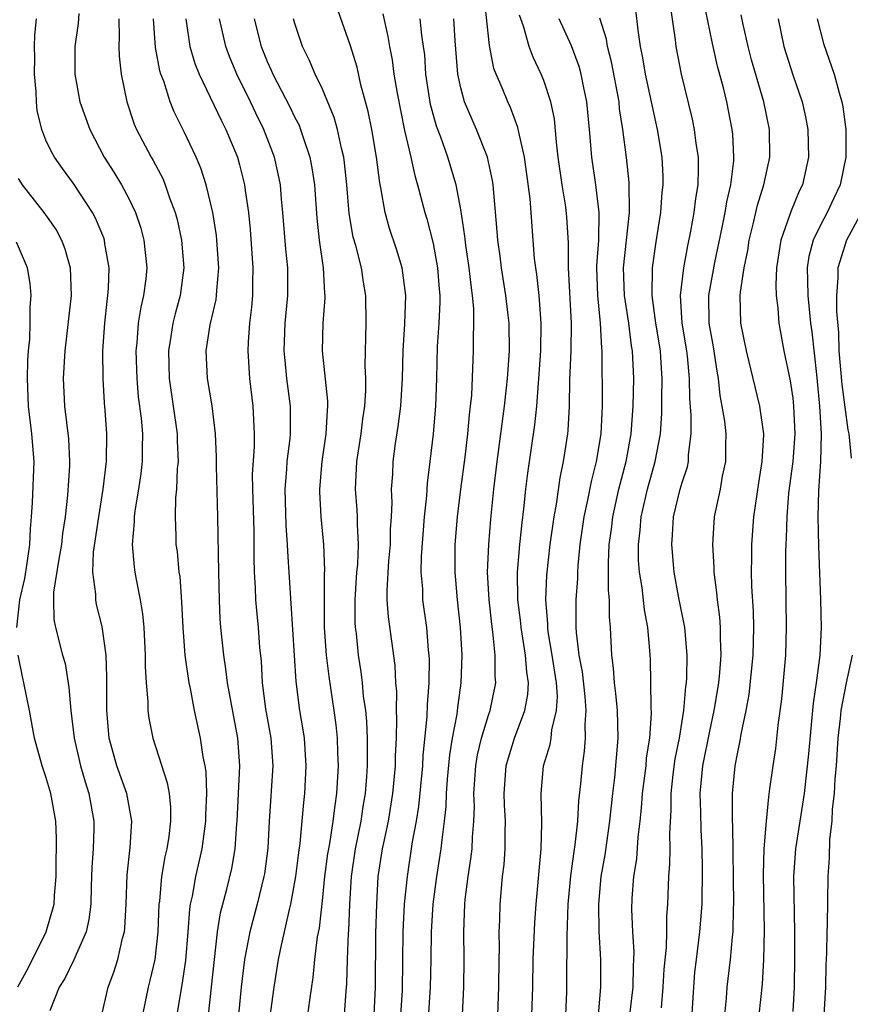
# Model space of a CAD drawing. Units: inches. Extents: x 2577000 to 2580000, y 1521000 to 1524000.
# Drawn here: x 2577291 to 2577351, y 1521056 to 1521127 of the extents above; entities that cross this region are included whole.
import ezdxf

# ---------------------------------------------------------------- set-up
doc = ezdxf.new("R2010")
doc.units = ezdxf.units.IN
doc.header["$MEASUREMENT"] = 0
doc.layers.add('LD25771521_2ft', color=140, linetype='Continuous')

msp = doc.modelspace()

# ---------------------------------------------------------------- linework, layer by layer
at = {"layer": 'LD25771521_2ft'}
for points, elevation in [([(2577325.69, 1521055), (2577325.755, 1521057), (2577325.767, 1521059), (2577325.79, 1521059.79), (2577325.779, 1521061), (2577325.824, 1521061.824), (2577325.85, 1521063), (2577326.022, 1521065), (2577326.128, 1521065.872), (2577326.215, 1521067), (2577326.206, 1521068.206), (2577326.236, 1521069), (2577326.166, 1521070.166), (2577326.138, 1521071), (2577326.287, 1521073), (2577326.438, 1521073.562), (2577326.892, 1521075), (2577327.636, 1521077), (2577327.849, 1521078.151), (2577327.896, 1521079), (2577327.766, 1521079.766), (2577327.685, 1521081), (2577327.356, 1521083), (2577327.333, 1521083.333), (2577327.13, 1521085), (2577327.098, 1521087), (2577327.266, 1521089), (2577327.43, 1521090.57), (2577327.561, 1521091.561), (2577327.699, 1521093), (2577327.842, 1521094.158), (2577328.359, 1521097.641), (2577328.494, 1521099), (2577328.655, 1521101), (2577328.792, 1521103), (2577328.82, 1521105), (2577328.658, 1521107), (2577328.502, 1521108.502), (2577328.42, 1521109), (2577328.341, 1521109.659), (2577328.005, 1521113.995), (2577327.775, 1521115.775), (2577327.598, 1521117), (2577327.191, 1521118.809), (2577327.136, 1521119.136), (2577326.597, 1521120.597), (2577326.396, 1521121), (2577325.981, 1521122.019), (2577325.552, 1521123), (2577325.398, 1521123.398), (2577325.065, 1521125.065), (2577324.69, 1521128.69)], 8558), ([(2577339.694, 1521054.306), (2577339.84, 1521057), (2577339.935, 1521058.065), (2577340.041, 1521059), (2577340.293, 1521061), (2577340.445, 1521063), (2577340.488, 1521065.512), (2577340.456, 1521067), (2577340.372, 1521068.372), (2577340.355, 1521069.645), (2577340.309, 1521071), (2577340.507, 1521073), (2577341, 1521075.491), (2577341.329, 1521077), (2577341.651, 1521079), (2577341.729, 1521079.73), (2577341.829, 1521081), (2577341.776, 1521082.224), (2577341.788, 1521083), (2577341.736, 1521083.736), (2577341.557, 1521085), (2577341.521, 1521085.521), (2577341.323, 1521087), (2577341.321, 1521087.321), (2577341.222, 1521089), (2577341.357, 1521091), (2577341.771, 1521093), (2577341.934, 1521093.934), (2577342.166, 1521095), (2577342.167, 1521096.167), (2577342.194, 1521097), (2577342.087, 1521097.913), (2577341.91, 1521099), (2577341.757, 1521099.757), (2577341.635, 1521101), (2577341.529, 1521101.529), (2577341.272, 1521103.273), (2577340.953, 1521105), (2577340.933, 1521107), (2577341.376, 1521109.376), (2577341.912, 1521111.912), (2577342.123, 1521113), (2577342.236, 1521113.764), (2577342.523, 1521115), (2577342.736, 1521116.736), (2577342.745, 1521117), (2577342.67, 1521118.67), (2577342.632, 1521119), (2577342.233, 1521121), (2577341.99, 1521122.01), (2577341.57, 1521123.57), (2577341.211, 1521125.211), (2577340.521, 1521128.521)], 8570), ([(2577316.737, 1521055), (2577316.836, 1521057), (2577316.864, 1521060.864), (2577316.919, 1521063), (2577317.035, 1521065), (2577317.345, 1521067), (2577317.422, 1521067.422), (2577317.76, 1521069), (2577318.092, 1521071), (2577318.28, 1521073), (2577318.285, 1521073.715), (2577318.353, 1521075), (2577318.383, 1521076.383), (2577318.355, 1521077), (2577318.364, 1521078.364), (2577318.307, 1521079), (2577318.252, 1521080.252), (2577317.763, 1521083.763), (2577317.678, 1521085), (2577317.666, 1521085.666), (2577317.801, 1521087.801), (2577317.916, 1521089), (2577317.927, 1521090.073), (2577317.991, 1521091), (2577318.036, 1521092.036), (2577317.988, 1521093), (2577318.074, 1521094.073), (2577318.114, 1521095), (2577318.287, 1521096.287), (2577318.477, 1521097.523), (2577318.658, 1521099), (2577318.778, 1521101), (2577318.834, 1521103), (2577318.952, 1521104.952), (2577319.018, 1521107), (2577318.75, 1521109), (2577318.347, 1521110.347), (2577317.851, 1521111.851), (2577317.527, 1521113), (2577317.215, 1521114.785), (2577317.133, 1521115.133), (2577316.904, 1521117), (2577316.571, 1521119), (2577316.303, 1521120.303), (2577315.776, 1521122.224), (2577315.494, 1521123.494), (2577315, 1521125.12), (2577313.993, 1521127.993)], 8550), ([(2577335.206, 1521054.794), (2577335.46, 1521057), (2577335.493, 1521058.507), (2577335.523, 1521059), (2577335.536, 1521059.536), (2577335.448, 1521061), (2577335.376, 1521062.624), (2577335.396, 1521063.396), (2577335.517, 1521065), (2577335.727, 1521066.273), (2577335.832, 1521067.832), (2577335.982, 1521069), (2577336.078, 1521069.922), (2577336.143, 1521071), (2577336.393, 1521073), (2577336.44, 1521073.56), (2577336.667, 1521075), (2577336.792, 1521076.792), (2577336.763, 1521077.237), (2577336.751, 1521079), (2577336.707, 1521080.707), (2577336.675, 1521081.325), (2577336.52, 1521083), (2577336.273, 1521084.273), (2577336.105, 1521085.895), (2577335.918, 1521087), (2577335.859, 1521087.859), (2577335.84, 1521089), (2577335.963, 1521090.037), (2577336.035, 1521091), (2577336.495, 1521093), (2577337.067, 1521095), (2577337.443, 1521097), (2577337.543, 1521098.457), (2577337.535, 1521099.535), (2577337.567, 1521101), (2577337.477, 1521102.523), (2577337.437, 1521103), (2577337.105, 1521105), (2577336.829, 1521107), (2577336.857, 1521109), (2577337.116, 1521110.884), (2577337.462, 1521113), (2577337.571, 1521114.43), (2577337.64, 1521115), (2577337.627, 1521115.627), (2577337.551, 1521117), (2577337.23, 1521119), (2577336.361, 1521123), (2577336.17, 1521124.17), (2577336.005, 1521125), (2577335.821, 1521126.179), (2577335.662, 1521127.663)], 8566), ([(2577337.505, 1521055.505), (2577337.642, 1521057), (2577337.717, 1521058.283), (2577337.868, 1521059.868), (2577337.895, 1521061), (2577337.898, 1521062.102), (2577337.968, 1521063), (2577338.052, 1521065), (2577338.126, 1521065.874), (2577338.138, 1521067), (2577338.106, 1521068.106), (2577338.205, 1521069.795), (2577338.206, 1521071), (2577338.362, 1521072.362), (2577338.511, 1521073.489), (2577338.807, 1521075), (2577339.126, 1521077), (2577339.274, 1521078.726), (2577339.319, 1521079), (2577339.346, 1521079.346), (2577339.375, 1521081), (2577339.191, 1521083), (2577338.746, 1521085.254), (2577338.426, 1521087), (2577338.252, 1521089), (2577338.317, 1521089.683), (2577338.39, 1521091), (2577338.869, 1521093), (2577339, 1521093.467), (2577339.383, 1521094.617), (2577339.462, 1521095), (2577339.477, 1521095.477), (2577339.67, 1521097), (2577339.666, 1521098.334), (2577339.553, 1521099.554), (2577339.537, 1521101), (2577339.393, 1521102.607), (2577339.344, 1521103), (2577339.003, 1521105), (2577338.885, 1521107), (2577339.136, 1521109), (2577339.413, 1521110.587), (2577339.637, 1521111.637), (2577339.871, 1521113), (2577339.986, 1521114.014), (2577340.155, 1521115), (2577340.196, 1521116.195), (2577340.178, 1521117), (2577340.026, 1521117.974), (2577339.905, 1521119), (2577339.75, 1521119.75), (2577338.964, 1521123), (2577338.58, 1521125), (2577338.53, 1521125.469), (2577338.14, 1521128.14)], 8568), ([(2577297.032, 1521055), (2577297.492, 1521057), (2577297.914, 1521058.086), (2577298.195, 1521059), (2577298.542, 1521060.542), (2577298.679, 1521061), (2577298.714, 1521061.286), (2577298.811, 1521063), (2577298.878, 1521065.122), (2577299.093, 1521067.093), (2577299.207, 1521069), (2577298.843, 1521071), (2577298.137, 1521073), (2577297.582, 1521075), (2577297.397, 1521077), (2577297.405, 1521079.405), (2577297.361, 1521081), (2577297.077, 1521083.077), (2577296.666, 1521084.666), (2577296.598, 1521085), (2577296.604, 1521085.396), (2577296.388, 1521087), (2577296.448, 1521088.448), (2577296.82, 1521091), (2577297.141, 1521093), (2577297.372, 1521095), (2577297.392, 1521097), (2577297.286, 1521098.714), (2577297.238, 1521099.238), (2577297.147, 1521101), (2577297.122, 1521103), (2577297.246, 1521105), (2577297.417, 1521106.583), (2577297.485, 1521107), (2577297.531, 1521107.531), (2577297.566, 1521109), (2577297.262, 1521110.738), (2577297.23, 1521111), (2577297.174, 1521111.174), (2577296.593, 1521112.592), (2577296.371, 1521113), (2577295, 1521115.084), (2577294.187, 1521116.188), (2577293.618, 1521117), (2577293.392, 1521117.392), (2577293, 1521118.221), (2577292.692, 1521119), (2577292.363, 1521120.363), (2577292.311, 1521121), (2577292.287, 1521121.712), (2577292.175, 1521123), (2577292.185, 1521124.185), (2577292.168, 1521125), (2577292.195, 1521125.805), (2577292.328, 1521127)], 8534), ([(2577295.371, 1521127.371), (2577295.33, 1521126.67), (2577295.098, 1521125), (2577295.092, 1521123), (2577295.461, 1521121), (2577296.178, 1521119), (2577297.217, 1521117), (2577297.912, 1521115.912), (2577298.458, 1521115), (2577299, 1521113.997), (2577299.48, 1521113), (2577299.854, 1521111.854), (2577300.079, 1521111), (2577300.285, 1521109), (2577300.211, 1521108.211), (2577300.057, 1521107), (2577299.851, 1521106.149), (2577299.67, 1521105), (2577299.572, 1521103.572), (2577299.497, 1521103), (2577299.566, 1521101), (2577299.68, 1521099.68), (2577299.881, 1521098.119), (2577299.973, 1521097), (2577299.95, 1521095.95), (2577299.96, 1521095), (2577299.866, 1521094.134), (2577299.699, 1521093), (2577299.425, 1521091.424), (2577299.374, 1521091), (2577299.375, 1521090.625), (2577299.233, 1521089), (2577299.382, 1521087.382), (2577299.438, 1521087), (2577299.525, 1521086.475), (2577299.821, 1521085), (2577299.991, 1521083.991), (2577300.074, 1521083), (2577300.179, 1521081), (2577300.173, 1521080.174), (2577300.238, 1521079), (2577300.363, 1521077.637), (2577300.366, 1521077), (2577300.437, 1521076.438), (2577300.721, 1521075), (2577301.77, 1521071.77), (2577301.901, 1521071), (2577302.007, 1521070.008), (2577302.01, 1521069), (2577301.875, 1521067.875), (2577301.731, 1521067), (2577301.592, 1521066.408), (2577301.357, 1521065), (2577301.203, 1521063.203), (2577301.172, 1521063), (2577301.098, 1521061), (2577300.865, 1521059), (2577300.524, 1521057.475), (2577300.394, 1521057), (2577299.97, 1521055)], 8536), ([(2577298.261, 1521127), (2577298.306, 1521125.694), (2577298.277, 1521125), (2577298.302, 1521124.302), (2577298.451, 1521123), (2577298.857, 1521121), (2577299.388, 1521119.388), (2577299.557, 1521119), (2577300.604, 1521117), (2577300.756, 1521116.756), (2577301.447, 1521115.447), (2577301.632, 1521115), (2577301.943, 1521114.057), (2577302.347, 1521113), (2577302.484, 1521112.484), (2577302.807, 1521111), (2577302.982, 1521109), (2577302.717, 1521107), (2577302.34, 1521105.66), (2577302.183, 1521105), (2577302.041, 1521104.041), (2577301.852, 1521103), (2577301.9, 1521101), (2577302.483, 1521097), (2577302.488, 1521096.488), (2577302.556, 1521095), (2577302.499, 1521094.5), (2577302.452, 1521093), (2577302.377, 1521092.377), (2577302.341, 1521091), (2577302.398, 1521089.602), (2577302.399, 1521089), (2577302.477, 1521088.477), (2577302.619, 1521087), (2577302.673, 1521086.673), (2577302.814, 1521084.814), (2577302.89, 1521083), (2577303.04, 1521081), (2577303.327, 1521079), (2577303.422, 1521078.578), (2577303.718, 1521077), (2577304.161, 1521075), (2577304.354, 1521073.646), (2577304.493, 1521073), (2577304.563, 1521072.563), (2577304.61, 1521071), (2577304.54, 1521069.46), (2577304.54, 1521069), (2577304.264, 1521067), (2577303.811, 1521065), (2577303.565, 1521063.565), (2577303.437, 1521063), (2577303.375, 1521062.625), (2577303.263, 1521061), (2577303.088, 1521058.912), (2577302.83, 1521057.17), (2577302.748, 1521056.748), (2577302.459, 1521055)], 8538), ([(2577304.531, 1521053), (2577305.181, 1521059), (2577305.414, 1521061), (2577305.634, 1521062.366), (2577306.081, 1521064.081), (2577306.437, 1521065.563), (2577306.679, 1521067), (2577306.792, 1521068.792), (2577306.817, 1521069), (2577307.013, 1521073), (2577306.887, 1521075), (2577306.133, 1521079), (2577306.014, 1521080.015), (2577305.853, 1521081), (2577305.656, 1521083), (2577305.609, 1521083.609), (2577305.549, 1521085), (2577305.498, 1521087), (2577305.432, 1521091), (2577305.333, 1521094.667), (2577305.334, 1521095.334), (2577305.255, 1521097), (2577305.014, 1521099.014), (2577304.68, 1521101), (2577304.581, 1521103), (2577304.875, 1521104.875), (2577305.305, 1521106.695), (2577305.342, 1521107), (2577305.355, 1521107.355), (2577305.504, 1521109), (2577305.369, 1521111), (2577305.335, 1521111.335), (2577305.067, 1521113), (2577304.596, 1521115), (2577304.203, 1521116.203), (2577303.866, 1521117), (2577303, 1521118.836), (2577302.271, 1521120.271), (2577301.983, 1521121), (2577301.518, 1521122.482), (2577301.317, 1521123), (2577301.241, 1521123.241), (2577300.931, 1521124.931), (2577300.771, 1521127)], 8540), ([(2577303.114, 1521127), (2577303.416, 1521125), (2577303.776, 1521123.776), (2577304.088, 1521123), (2577305.659, 1521119.659), (2577306.007, 1521119), (2577306.847, 1521117), (2577307, 1521116.449), (2577307.364, 1521115), (2577307.409, 1521114.591), (2577307.642, 1521113), (2577307.771, 1521111.772), (2577307.972, 1521109), (2577307.935, 1521107.935), (2577307.935, 1521107), (2577307.858, 1521106.142), (2577307.716, 1521105), (2577307.617, 1521103.617), (2577307.589, 1521103), (2577307.727, 1521101), (2577307.97, 1521099), (2577307.998, 1521098.002), (2577308.059, 1521097), (2577308.054, 1521096.054), (2577307.922, 1521094.078), (2577307.925, 1521093), (2577308.021, 1521089.979), (2577308.032, 1521088.032), (2577308.066, 1521087), (2577308.136, 1521085.864), (2577308.162, 1521085), (2577308.22, 1521084.22), (2577308.341, 1521083), (2577308.45, 1521081.55), (2577308.552, 1521080.552), (2577308.636, 1521079), (2577308.881, 1521077.119), (2577309.263, 1521075), (2577309.402, 1521073), (2577309.132, 1521069), (2577309.04, 1521067.04), (2577308.803, 1521065.197), (2577308.768, 1521065), (2577308.275, 1521063), (2577307.743, 1521061), (2577307.363, 1521059), (2577307.12, 1521057), (2577306.737, 1521053)], 8542), ([(2577308.942, 1521052.942), (2577309.508, 1521057), (2577309.818, 1521059), (2577310.029, 1521060.029), (2577310.612, 1521062.612), (2577310.715, 1521063), (2577311.077, 1521065), (2577311.281, 1521066.719), (2577311.382, 1521067.382), (2577311.648, 1521070.352), (2577311.731, 1521071), (2577311.827, 1521073), (2577311.688, 1521075), (2577311.605, 1521075.605), (2577311.361, 1521077), (2577311.086, 1521079.086), (2577310.485, 1521088.485), (2577310.468, 1521089), (2577310.365, 1521090.365), (2577310.291, 1521093), (2577310.419, 1521094.419), (2577310.452, 1521095), (2577310.654, 1521096.654), (2577310.681, 1521097), (2577310.674, 1521099), (2577310.424, 1521101), (2577310.287, 1521102.287), (2577310.233, 1521103), (2577310.306, 1521105), (2577310.498, 1521107), (2577310.486, 1521109), (2577310.342, 1521110.342), (2577310.134, 1521113), (2577310.034, 1521113.966), (2577309.95, 1521115), (2577309.795, 1521115.795), (2577309.528, 1521117), (2577308.767, 1521119), (2577308.17, 1521120.17), (2577307.783, 1521121), (2577306.807, 1521123), (2577306.271, 1521124.271), (2577306.002, 1521125), (2577305.721, 1521126.279), (2577305.542, 1521127)], 8544), ([(2577308.065, 1521127), (2577308.568, 1521125), (2577309, 1521123.911), (2577309.286, 1521123.287), (2577309.4, 1521123), (2577310.632, 1521120.632), (2577311, 1521119.855), (2577311.301, 1521119.3), (2577311.417, 1521119), (2577311.594, 1521118.406), (2577312.084, 1521117), (2577312.233, 1521116.233), (2577312.417, 1521115), (2577312.59, 1521112.59), (2577312.757, 1521111), (2577313.057, 1521109), (2577313.153, 1521107.153), (2577313.175, 1521107), (2577313.174, 1521106.826), (2577313.021, 1521105), (2577312.981, 1521103), (2577313.362, 1521099.362), (2577313.363, 1521099), (2577313.325, 1521098.675), (2577313.25, 1521097), (2577312.954, 1521095), (2577312.785, 1521093), (2577312.791, 1521092.791), (2577312.888, 1521091), (2577313.07, 1521089), (2577313.14, 1521087.14), (2577313.125, 1521086.875), (2577313.116, 1521085), (2577313.127, 1521083), (2577313.257, 1521081), (2577313.446, 1521079.446), (2577313.824, 1521077), (2577313.962, 1521075.963), (2577314.054, 1521075), (2577314.079, 1521073.921), (2577314.126, 1521073), (2577314.023, 1521071), (2577313.881, 1521070.119), (2577313.757, 1521069), (2577313.531, 1521067.531), (2577313.424, 1521067), (2577313.368, 1521066.632), (2577313.155, 1521065), (2577313, 1521063.465), (2577312.749, 1521061.251), (2577312.625, 1521060.625), (2577312.424, 1521059), (2577312.305, 1521057.695), (2577312.047, 1521056.047), (2577311.915, 1521055)], 8546), ([(2577314.587, 1521055), (2577314.706, 1521056.706), (2577314.759, 1521057.241), (2577314.802, 1521059), (2577314.876, 1521060.876), (2577314.9, 1521061.1), (2577314.967, 1521063), (2577315.086, 1521065), (2577315.383, 1521067), (2577315.791, 1521069), (2577315.944, 1521070.056), (2577316.112, 1521071), (2577316.214, 1521072.214), (2577316.259, 1521073), (2577316.242, 1521073.758), (2577316.252, 1521075), (2577316.199, 1521076.199), (2577316.124, 1521077), (2577315.974, 1521078.026), (2577315.89, 1521079), (2577315.795, 1521079.795), (2577315.598, 1521081), (2577315.446, 1521082.554), (2577315.387, 1521083), (2577315.363, 1521083.363), (2577315.367, 1521085), (2577315.491, 1521087), (2577315.543, 1521087.543), (2577315.607, 1521089), (2577315.524, 1521090.476), (2577315.531, 1521091), (2577315.506, 1521091.506), (2577315.381, 1521093), (2577315.475, 1521095), (2577315.792, 1521097), (2577315.914, 1521098.086), (2577316.053, 1521099), (2577316.124, 1521100.124), (2577316.122, 1521101), (2577316.084, 1521101.916), (2577316.152, 1521105), (2577316.138, 1521107), (2577315.96, 1521107.96), (2577315.811, 1521109), (2577315.4, 1521110.6), (2577315.221, 1521111.221), (2577314.932, 1521112.932), (2577314.762, 1521115), (2577314.593, 1521116.592), (2577314.532, 1521117), (2577314.364, 1521117.636), (2577314.085, 1521119), (2577313.853, 1521119.853), (2577313, 1521121.901), (2577312.464, 1521123), (2577312.035, 1521124.035), (2577311.554, 1521125), (2577311, 1521126.67), (2577310.908, 1521127)], 8548), ([(2577317.352, 1521127.352), (2577317.73, 1521125.73), (2577317.848, 1521125), (2577318.041, 1521124.041), (2577318.166, 1521123), (2577318.388, 1521121.611), (2577318.926, 1521118.926), (2577319.375, 1521117), (2577319.665, 1521115.665), (2577319.874, 1521115), (2577320.407, 1521113), (2577320.55, 1521112.55), (2577321, 1521110.756), (2577321.326, 1521109), (2577321.442, 1521107.442), (2577321.489, 1521107), (2577321.493, 1521106.507), (2577321.416, 1521105), (2577321.299, 1521103.299), (2577321.243, 1521101), (2577321.172, 1521099), (2577321.003, 1521097), (2577320.771, 1521095), (2577320.57, 1521093.43), (2577320.514, 1521092.514), (2577320.349, 1521091), (2577320.137, 1521088.137), (2577320.119, 1521087), (2577320.219, 1521085.781), (2577320.234, 1521085), (2577320.514, 1521083), (2577320.651, 1521081.349), (2577320.696, 1521081), (2577320.709, 1521080.709), (2577320.689, 1521079), (2577320.565, 1521077.435), (2577320.552, 1521076.552), (2577320.262, 1521073.738), (2577320.225, 1521073), (2577319.94, 1521070.06), (2577319.765, 1521069), (2577319.49, 1521067.49), (2577319.113, 1521065), (2577318.913, 1521063), (2577318.806, 1521061), (2577318.748, 1521056.748), (2577318.642, 1521055)], 8552), ([(2577320.519, 1521052.519), (2577320.819, 1521057), (2577320.857, 1521059), (2577320.873, 1521061), (2577321.003, 1521063), (2577321.277, 1521065), (2577321.589, 1521067), (2577321.648, 1521067.648), (2577321.83, 1521069), (2577321.944, 1521070.056), (2577321.972, 1521071), (2577322.04, 1521072.04), (2577322.205, 1521073.795), (2577322.402, 1521075), (2577322.736, 1521076.736), (2577322.781, 1521077.219), (2577323.029, 1521079), (2577323.091, 1521081), (2577322.982, 1521083), (2577322.76, 1521085), (2577322.592, 1521087), (2577322.603, 1521089), (2577322.761, 1521091), (2577323.003, 1521093), (2577323.306, 1521095.307), (2577323.506, 1521097), (2577323.627, 1521098.373), (2577323.71, 1521099), (2577323.786, 1521099.786), (2577323.927, 1521103), (2577323.916, 1521103.916), (2577323.954, 1521105), (2577323.944, 1521106.056), (2577323.856, 1521107), (2577323.74, 1521107.74), (2577323.612, 1521109), (2577323.36, 1521110.64), (2577323.287, 1521111.287), (2577323, 1521113.208), (2577322.672, 1521115), (2577322.067, 1521117), (2577321.551, 1521118.449), (2577321.243, 1521119.243), (2577320.813, 1521120.813), (2577320.48, 1521123), (2577320.387, 1521124.386), (2577320.314, 1521125), (2577320.194, 1521125.806), (2577320.072, 1521127)], 8554), ([(2577323.023, 1521053), (2577323.226, 1521057), (2577323.246, 1521059), (2577323.22, 1521061), (2577323.294, 1521063), (2577323.321, 1521063.322), (2577323.532, 1521065), (2577323.734, 1521066.266), (2577323.812, 1521067), (2577323.841, 1521067.841), (2577323.946, 1521069), (2577323.98, 1521070.02), (2577323.952, 1521071), (2577324.078, 1521073), (2577324.208, 1521073.792), (2577324.499, 1521075), (2577325, 1521076.668), (2577325.119, 1521077), (2577325.531, 1521079), (2577325.489, 1521079.489), (2577325.497, 1521081), (2577325.327, 1521082.673), (2577325.24, 1521083.239), (2577325.046, 1521085), (2577324.936, 1521087), (2577325.017, 1521089), (2577325.171, 1521090.829), (2577325.382, 1521093), (2577325.623, 1521095), (2577325.905, 1521097), (2577326.165, 1521099), (2577326.312, 1521100.312), (2577326.376, 1521101), (2577326.513, 1521103), (2577326.488, 1521105), (2577326.433, 1521105.567), (2577326.259, 1521107), (2577325.941, 1521109), (2577325.844, 1521109.844), (2577325.672, 1521111), (2577325.63, 1521111.63), (2577325.343, 1521115), (2577325.298, 1521115.298), (2577324.926, 1521117), (2577324.124, 1521119), (2577323.262, 1521121), (2577323, 1521122.003), (2577322.795, 1521123), (2577322.603, 1521125.397), (2577322.503, 1521127)], 8556), ([(2577328.14, 1521055), (2577328.201, 1521057), (2577328.231, 1521059), (2577328.344, 1521061.656), (2577328.442, 1521063), (2577328.802, 1521067), (2577328.85, 1521068.85), (2577328.801, 1521071), (2577328.992, 1521073), (2577329.459, 1521074.541), (2577329.526, 1521075), (2577329.584, 1521075.584), (2577329.93, 1521077), (2577329.986, 1521078.014), (2577329.922, 1521079), (2577329.612, 1521081), (2577329.321, 1521082.679), (2577329.285, 1521083), (2577329.286, 1521083.286), (2577329.152, 1521085), (2577329.217, 1521086.783), (2577329.456, 1521089), (2577329.741, 1521091), (2577329.909, 1521091.909), (2577330.18, 1521093.82), (2577330.427, 1521095), (2577330.729, 1521097), (2577330.755, 1521097.245), (2577330.851, 1521099), (2577330.891, 1521100.891), (2577330.975, 1521103), (2577331.003, 1521105), (2577330.799, 1521109), (2577330.793, 1521110.793), (2577330.668, 1521112.668), (2577330.588, 1521113.412), (2577330.328, 1521115), (2577330.048, 1521117), (2577329.914, 1521118.086), (2577329.764, 1521119.764), (2577329.512, 1521121), (2577329, 1521122.549), (2577328.819, 1521123), (2577328.224, 1521124.225), (2577327.937, 1521125), (2577327.534, 1521126.466), (2577327.254, 1521127.254)], 8560), ([(2577330.59, 1521055), (2577330.661, 1521056.66), (2577330.677, 1521057.323), (2577330.688, 1521060.688), (2577330.776, 1521063), (2577330.965, 1521065.035), (2577331.195, 1521066.805), (2577331.27, 1521067.27), (2577331.46, 1521069), (2577331.547, 1521070.453), (2577331.687, 1521071.687), (2577331.8, 1521073), (2577331.953, 1521074.047), (2577332.019, 1521075), (2577331.985, 1521075.985), (2577332.07, 1521077), (2577331.996, 1521078.004), (2577331.793, 1521079.793), (2577331.562, 1521081), (2577331.361, 1521082.639), (2577331.347, 1521083), (2577331.353, 1521085), (2577331.457, 1521086.543), (2577331.457, 1521087), (2577331.484, 1521087.484), (2577331.64, 1521089), (2577331.933, 1521091), (2577332.196, 1521092.196), (2577332.446, 1521093.554), (2577332.816, 1521095), (2577333.139, 1521097), (2577333.239, 1521099), (2577333.225, 1521103), (2577333.197, 1521103.196), (2577333.112, 1521105), (2577332.917, 1521107), (2577332.849, 1521109), (2577332.848, 1521109.152), (2577332.978, 1521111), (2577333.012, 1521113), (2577332.767, 1521115), (2577332.47, 1521117), (2577332.301, 1521119), (2577332.11, 1521121), (2577331.864, 1521122.136), (2577331.698, 1521123), (2577331.548, 1521123.548), (2577331, 1521125.037), (2577330.109, 1521127)], 8562), ([(2577332.968, 1521055), (2577333.134, 1521057), (2577333.134, 1521059), (2577333.012, 1521061.012), (2577332.97, 1521063), (2577333.155, 1521065), (2577333.43, 1521066.57), (2577333.787, 1521069), (2577334.001, 1521071), (2577334.14, 1521072.14), (2577334.387, 1521075), (2577334.332, 1521077), (2577334.22, 1521078.22), (2577334.11, 1521079), (2577334.051, 1521080.05), (2577333.915, 1521081), (2577333.834, 1521083), (2577333.758, 1521083.758), (2577333.761, 1521085), (2577333.685, 1521085.685), (2577333.676, 1521087.675), (2577333.74, 1521089), (2577333.892, 1521090.108), (2577333.988, 1521091), (2577334.426, 1521093), (2577334.951, 1521095), (2577335.327, 1521097), (2577335.467, 1521099), (2577335.502, 1521101), (2577335.418, 1521103), (2577335.355, 1521103.355), (2577335.148, 1521105), (2577334.838, 1521107), (2577334.77, 1521109), (2577335.195, 1521113), (2577335.174, 1521115.174), (2577334.978, 1521116.978), (2577334.725, 1521119), (2577334.487, 1521120.487), (2577334.441, 1521121), (2577333.9, 1521123.9), (2577333.616, 1521125), (2577333.535, 1521125.535), (2577333.053, 1521127.053)], 8564), ([(2577342.083, 1521055), (2577342.208, 1521056.208), (2577342.259, 1521057), (2577342.496, 1521059), (2577342.642, 1521060.642), (2577342.691, 1521061), (2577342.722, 1521062.722), (2577342.742, 1521063), (2577342.674, 1521068.673), (2577342.653, 1521069), (2577342.653, 1521070.653), (2577342.639, 1521071), (2577342.835, 1521073), (2577343, 1521073.86), (2577343.206, 1521074.794), (2577343.281, 1521075.281), (2577343.642, 1521077), (2577343.846, 1521078.154), (2577344.146, 1521081), (2577344.198, 1521083), (2577344.171, 1521084.171), (2577344.053, 1521085.946), (2577344.025, 1521087), (2577344.045, 1521088.045), (2577344.04, 1521089), (2577344.191, 1521091), (2577344.547, 1521093.453), (2577344.801, 1521095), (2577344.903, 1521096.903), (2577344.903, 1521097), (2577344.625, 1521099), (2577343.667, 1521103), (2577343.255, 1521105), (2577343.214, 1521107), (2577343.226, 1521107.226), (2577343.5, 1521109), (2577343.759, 1521110.241), (2577343.865, 1521111), (2577344.149, 1521112.149), (2577344.466, 1521113.534), (2577344.912, 1521115), (2577345.34, 1521117), (2577345.324, 1521119), (2577344.908, 1521121), (2577344.025, 1521124.025), (2577343.775, 1521125), (2577343.415, 1521126.585), (2577343.282, 1521127.282)], 8572), ([(2577345.955, 1521127), (2577346.371, 1521125), (2577347, 1521122.952), (2577347.677, 1521121), (2577347.92, 1521119.92), (2577348.093, 1521119), (2577348.14, 1521117), (2577347.7, 1521115), (2577347.463, 1521114.537), (2577346.883, 1521113.117), (2577346.782, 1521112.782), (2577346.142, 1521111), (2577345.832, 1521109), (2577345.777, 1521107.776), (2577345.805, 1521107), (2577345.919, 1521106.081), (2577345.988, 1521105), (2577346.357, 1521103), (2577346.816, 1521100.816), (2577347, 1521099.573), (2577347.066, 1521099), (2577347.146, 1521097), (2577347.006, 1521094.994), (2577346.707, 1521092.707), (2577346.567, 1521091), (2577346.528, 1521089.472), (2577346.495, 1521089), (2577346.485, 1521088.485), (2577346.479, 1521087), (2577346.54, 1521083), (2577346.475, 1521081), (2577346.188, 1521077.812), (2577345.937, 1521075.937), (2577345.756, 1521074.244), (2577345.553, 1521073), (2577345.33, 1521071.33), (2577345.24, 1521070.759), (2577345.077, 1521069), (2577344.916, 1521067), (2577344.856, 1521065.145), (2577344.939, 1521061.061), (2577344.897, 1521059), (2577344.794, 1521057.206), (2577344.562, 1521055)], 8574), ([(2577348.77, 1521127), (2577349.223, 1521125.223), (2577349.997, 1521123), (2577350.351, 1521121.649), (2577350.552, 1521121), (2577350.625, 1521120.625), (2577350.838, 1521119), (2577350.851, 1521117), (2577350.436, 1521115), (2577349.965, 1521114.035), (2577349.496, 1521113), (2577349, 1521112.069), (2577348.479, 1521111), (2577348.176, 1521109.824), (2577348.052, 1521109), (2577348.081, 1521108.081), (2577348.092, 1521107), (2577348.286, 1521105), (2577348.375, 1521104.375), (2577348.715, 1521101.286), (2577348.782, 1521100.782), (2577348.944, 1521099), (2577349.052, 1521097), (2577349.007, 1521095), (2577348.867, 1521092.867), (2577348.825, 1521091), (2577348.867, 1521088.867), (2577349.019, 1521085), (2577349.069, 1521083), (2577348.967, 1521081), (2577348.696, 1521079), (2577348.475, 1521077.525), (2577348.151, 1521073.849), (2577347.822, 1521071), (2577347.216, 1521067), (2577347.061, 1521065), (2577347.126, 1521061), (2577347.133, 1521059.134), (2577347.114, 1521057), (2577347, 1521055.236)], 8576), ([(2577291, 1521115.461), (2577291.282, 1521115), (2577292.844, 1521113), (2577293.734, 1521111.734), (2577294.122, 1521111), (2577294.367, 1521110.367), (2577294.75, 1521109), (2577294.835, 1521107), (2577294.371, 1521103), (2577294.254, 1521101), (2577294.347, 1521099), (2577294.623, 1521096.623), (2577294.703, 1521095), (2577294.693, 1521094.693), (2577294.569, 1521092.569), (2577294.389, 1521091), (2577294.2, 1521089.8), (2577294.121, 1521089), (2577293.924, 1521087.924), (2577293.548, 1521085.548), (2577293.541, 1521085), (2577293.576, 1521083.576), (2577293.698, 1521083), (2577294.208, 1521081), (2577294.381, 1521080.381), (2577294.663, 1521078.663), (2577294.792, 1521077), (2577295.03, 1521075), (2577295.498, 1521073), (2577295.829, 1521071.829), (2577296.11, 1521071), (2577296.456, 1521069), (2577296.452, 1521068.452), (2577296.408, 1521067), (2577296.328, 1521065.672), (2577296.265, 1521064.265), (2577296.238, 1521063), (2577296.104, 1521061.895), (2577295.9, 1521061), (2577295.027, 1521058.973), (2577294.369, 1521057.63), (2577293.954, 1521057), (2577293.287, 1521055.287)], 8532), ([(2577351.987, 1521113), (2577350.9, 1521111), (2577350.267, 1521109), (2577350.275, 1521108.275), (2577350.176, 1521107), (2577350.17, 1521105.83), (2577350.309, 1521104.309), (2577350.342, 1521103), (2577350.55, 1521100.55), (2577351, 1521097.277), (2577351.052, 1521097), (2577351.226, 1521095.226)], 8578), ([(2577290.892, 1521083), (2577291.117, 1521085), (2577291.464, 1521086.536), (2577291.643, 1521087.643), (2577291.839, 1521089), (2577291.874, 1521090.126), (2577291.963, 1521091), (2577292.032, 1521092.031), (2577292.136, 1521095), (2577291.983, 1521097), (2577291.737, 1521099), (2577291.661, 1521101), (2577291.697, 1521102.303), (2577291.74, 1521103), (2577291.827, 1521103.827), (2577291.866, 1521105), (2577291.852, 1521106.148), (2577291.93, 1521107), (2577291.859, 1521107.859), (2577291.666, 1521109), (2577290.864, 1521110.863)], 8530), ([(2577290.978, 1521057.022), (2577291.679, 1521058.321), (2577293.015, 1521061), (2577293.585, 1521063), (2577293.619, 1521063.618), (2577293.737, 1521065), (2577293.739, 1521066.261), (2577293.766, 1521067), (2577293.772, 1521067.772), (2577293.703, 1521069), (2577293.343, 1521071), (2577293, 1521072.191), (2577292.718, 1521073), (2577292.166, 1521075), (2577291.799, 1521077), (2577291.405, 1521079), (2577291.32, 1521079.32), (2577291.002, 1521081)], 8530), ([(2577351.307, 1521081), (2577350.873, 1521079), (2577350.471, 1521077), (2577350.424, 1521076.424), (2577350.266, 1521075), (2577350.139, 1521073), (2577350.053, 1521072.053), (2577349.99, 1521071), (2577349.855, 1521069.855), (2577349.823, 1521069), (2577349.657, 1521067.657), (2577349.65, 1521066.35), (2577349.54, 1521065), (2577349.502, 1521061.502), (2577349.479, 1521061), (2577349.454, 1521059.454), (2577349.406, 1521058.594), (2577349.377, 1521057), (2577349.241, 1521055)], 8578)]:
    msp.add_lwpolyline(points, dxfattribs=dict(at, elevation=elevation))

doc.saveas('drawing.dxf')
